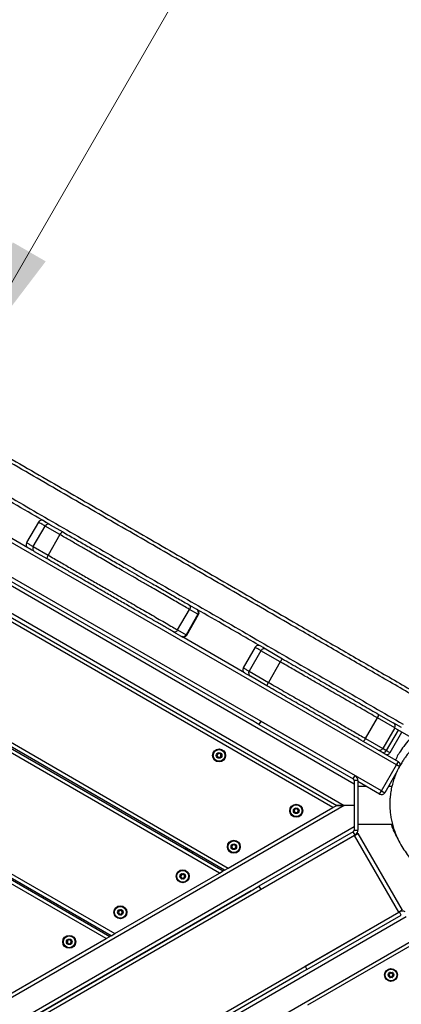
# Model space of a CAD drawing. Units: millimetres. Extents: x 25 to 395, y 21 to 279.
# Drawn here: x 281 to 291, y 170 to 196 of the extents above; entities that cross this region are included whole.
import ezdxf

# ---------------------------------------------------------------- set-up
doc = ezdxf.new("R2010")
doc.units = ezdxf.units.MM
doc.styles.add('SLDTEXTSTYLE0', font='TXT', dxfattribs={"width": 0.75})
doc.dimstyles.new('SLDDIMSTYLE0', dxfattribs={"dimtxt": 3.5, "dimasz": 4, "dimexe": 0, "dimexo": 0.0625, "dimgap": 0.875, "dimtad": 1, "dimlfac": 30, "dimrnd": 1e-09, "dimzin": 12, "dimdsep": 46, "dimtxsty": 'SLDTEXTSTYLE0', "dimsah": 1, "dimcen": 0.09, "dimadec": 0, "dimazin": 3, "dimtfac": 1, "dimtofl": 0, "dimtmove": 0, "dimatfit": 3, "dimfxl": 0, "dimfrac": 2, "dimtolj": 1, "dimtzin": 12, "dimarcsym": 0})

# ---------------------------------------------------------------- blocks, each defined once
blk = doc.blocks.new('_D_7')
at = {"color": 7, "linetype": 'Continuous', "lineweight": 0}
for p, q in [((304.139, 230.012), (279.139, 186.711)), ((303.913, 230.142), (305.005, 229.512)), ((278.913, 186.841), (280.005, 186.211))]:
    blk.add_line(p, q, dxfattribs=at)
at = {"color": 7, "linetype": 'Continuous', "lineweight": 18}
for points in [[(304.139, 230.012), (301.699, 226.802), (302.579, 226.294)], [(279.139, 186.711), (281.579, 189.921), (280.699, 190.429)]]:
    blk.add_solid(points, dxfattribs=at)
at = {"color": 7, "linetype": 'Continuous', "lineweight": 18, "insert": (285.145, 206.138), "char_height": 3.5, "attachment_point": 1, "rotation": 60, "style": 'SLDTEXTSTYLE0'}
blk.add_mtext('1500', dxfattribs=at)
blk = doc.blocks.new('_D_10')
at = {"color": 7, "linetype": 'Continuous', "lineweight": 0}
for p, q in [((261.316, 246.424), (28.411, 246.424)), ((29.411, 20.692), (29.411, 246.424)), ((284.951, 20.692), (28.411, 20.692))]:
    blk.add_line(p, q, dxfattribs=at)
at = {"color": 7, "linetype": 'Continuous', "lineweight": 18}
for points in [[(29.411, 246.424), (28.903, 242.424), (29.919, 242.424)], [(29.411, 20.692), (29.919, 24.692), (28.903, 24.692)]]:
    blk.add_solid(points, dxfattribs=at)
at = {"color": 7, "linetype": 'Continuous', "lineweight": 18, "insert": (24.899, 128.385), "char_height": 3.5, "attachment_point": 1, "rotation": 90, "style": 'SLDTEXTSTYLE0'}
blk.add_mtext('6770', dxfattribs=at)
blk = doc.blocks.new('_D_11')
at = {"color": 7, "linetype": 'Continuous', "lineweight": 0}
for p, q in [((51.411, 166.994), (51.411, 275.424)), ((395.141, 170.327), (395.141, 275.424)), ((51.411, 274.424), (395.141, 274.424))]:
    blk.add_line(p, q, dxfattribs=at)
at = {"color": 7, "linetype": 'Continuous', "lineweight": 18}
for points in [[(51.411, 274.424), (55.411, 273.916), (55.411, 274.932)], [(395.141, 274.424), (391.141, 274.932), (391.141, 273.916)]]:
    blk.add_solid(points, dxfattribs=at)
at = {"color": 7, "linetype": 'Continuous', "lineweight": 18, "insert": (216.81, 278.936), "char_height": 3.5, "attachment_point": 1, "style": 'SLDTEXTSTYLE0'}
blk.add_mtext('10310', dxfattribs=at)
blk = doc.blocks.new('_D_12')
at = {"color": 7, "linetype": 'Continuous', "lineweight": 0}
for p, q in [((113.888, 165.827), (113.888, 267.623)), ((345.141, 169.494), (345.141, 267.623)), ((113.888, 266.623), (345.141, 266.623))]:
    blk.add_line(p, q, dxfattribs=at)
at = {"color": 7, "linetype": 'Continuous', "lineweight": 18}
for points in [[(113.888, 266.623), (117.888, 266.115), (117.888, 267.131)], [(345.141, 266.623), (341.141, 267.131), (341.141, 266.115)]]:
    blk.add_solid(points, dxfattribs=at)
at = {"color": 7, "linetype": 'Continuous', "lineweight": 18, "insert": (224.342, 271.134), "char_height": 3.5, "attachment_point": 1, "style": 'SLDTEXTSTYLE0'}
blk.add_mtext('6940', dxfattribs=at)
blk = doc.blocks.new('_D_13')
at = {"color": 7, "linetype": 'Continuous', "lineweight": 0}
for p, q in [((235.475, 196.335), (36.55, 196.335)), ((37.55, 70.692), (37.55, 196.335)), ((284.951, 70.692), (36.55, 70.692))]:
    blk.add_line(p, q, dxfattribs=at)
at = {"color": 7, "linetype": 'Continuous', "lineweight": 18}
for points in [[(37.55, 196.335), (37.042, 192.335), (38.058, 192.335)], [(37.55, 70.692), (38.058, 74.692), (37.042, 74.692)]]:
    blk.add_solid(points, dxfattribs=at)
at = {"color": 7, "linetype": 'Continuous', "lineweight": 18, "insert": (33.038, 128.385), "char_height": 3.5, "attachment_point": 1, "rotation": 90, "style": 'SLDTEXTSTYLE0'}
blk.add_mtext('3770', dxfattribs=at)

msp = doc.modelspace()

# ---------------------------------------------------------------- linework, layer by layer
at = {"color": 7, "linetype": 'Continuous', "lineweight": 25}
for p, q in [((290.95396, 176.46329), (264.56906, 191.69663)), ((290.55396, 175.77047), (264.16906, 191.00381)), ((264.69744, 190.4678), (289.82558, 175.96007)), ((264.33278, 189.94703), (289.55691, 175.38387)), ((264.43278, 189.77383), (289.35691, 175.38387)), ((289.25691, 175.32614), (264.43278, 189.65836)), ((267.55271, 188.93478), (287.07031, 177.66629)), ((264.43278, 186.4252), (286.45691, 173.70956)), ((286.35691, 173.65182), (264.43278, 186.30973)), ((264.43278, 186.27124), (286.32358, 173.63258)), ((286.22358, 173.57484), (264.43278, 186.15577)), ((281.0975, 182.2694), (279.41836, 183.23885)), ((281.38108, 182.95245), (281.06442, 182.40397)), ((281.69866, 182.88457), (282.03452, 182.69066)), ((283.32358, 171.90052), (264.43278, 182.80714)), ((264.43278, 182.76865), (283.29025, 171.88128)), ((283.19025, 171.82354), (264.43278, 182.65318)), ((281.2458, 182.29925), (281.56246, 182.84773)), ((281.9576, 182.6196), (281.56246, 182.84773)), ((281.9576, 182.6196), (281.64093, 182.07112)), ((281.2458, 182.29925), (281.64093, 182.07112)), ((281.61786, 181.96897), (281.28199, 182.16288)), ((285.10381, 180.07182), (285.42048, 180.62031)), ((285.41792, 180.73725), (285.61076, 180.62591)), ((285.64736, 180.48932), (285.42048, 180.62031)), ((285.64736, 180.48932), (285.33069, 179.94083)), ((285.34714, 179.93133), (285.66381, 180.47982)), ((285.1941, 179.90423), (285.00125, 180.01557)), ((285.10381, 180.07182), (285.33069, 179.94083)), ((286.89063, 178.92473), (285.21462, 179.89238)), ((285.3457, 179.93217), (285.3458, 179.93211)), ((287.17433, 179.60772), (286.85767, 179.05923)), ((287.33055, 179.51752), (287.01388, 178.96904)), ((287.46718, 179.55411), (287.90696, 179.3002)), ((287.84797, 179.21879), (287.5313, 178.67031)), ((287.49029, 178.57852), (287.05052, 178.83242)), ((287.06631, 178.8233), (287.07262, 178.81966)), ((287.27647, 177.54727), (287.07031, 177.66629)), ((287.32647, 177.63387), (287.27647, 177.54727)), ((287.32647, 177.63387), (289.84954, 176.17717)), ((290.12822, 177.17098), (290.44489, 177.71946)), ((290.90639, 177.45301), (290.44489, 177.71946)), ((290.47751, 177.8161), (290.86979, 177.58961)), ((287.27647, 177.54727), (289.79954, 176.09057)), ((290.90639, 177.45301), (290.58972, 176.90453)), ((290.6873, 176.84819), (291.00397, 177.39668)), ((291.08688, 177.46428), (290.87989, 177.58378)), ((290.91916, 177.44564), (291.58677, 177.0602)), ((290.45312, 176.86793), (290.06084, 177.09441)), ((290.12822, 177.17098), (290.58972, 176.90453)), ((290.78178, 176.79365), (291.09844, 177.34213)), ((291.00396, 176.5499), (290.64921, 176.75471)), ((290.77906, 176.79522), (290.77913, 176.79518)), ((290.55396, 175.77047), (290.95396, 176.46329)), ((290.97425, 176.29842), (290.64057, 175.72047)), ((290.95396, 176.46329), (291.00396, 176.5499)), ((291.04057, 176.41329), (290.95396, 176.46329)), ((289.79954, 176.09057), (289.84954, 176.17717)), ((289.92454, 176.04727), (289.82454, 176.04727)), ((289.82454, 176.04727), (289.82454, 174.72047)), ((289.92454, 176.04727), (289.92454, 174.72047)), ((289.82558, 175.96007), (289.82558, 175.38387)), ((290.50396, 175.68387), (289.92454, 176.0184)), ((290.15755, 175.88387), (289.92454, 175.88387)), ((290.50396, 175.68387), (290.55396, 175.77047)), ((290.55396, 175.77047), (290.64057, 175.72047)), ((290.82931, 175.88387), (290.73491, 175.88387)), ((289.55691, 175.38387), (264.33278, 160.82071)), ((286.45691, 173.70956), (289.25691, 175.32614)), ((289.25691, 175.32614), (289.35691, 175.38387)), ((289.55691, 175.38387), (289.35691, 175.38387)), ((289.35691, 175.38387), (289.55691, 175.38387)), ((289.82558, 175.38387), (289.55691, 175.38387)), ((289.82558, 175.38387), (289.82558, 174.80767)), ((289.82558, 174.80767), (264.69744, 160.29994)), ((289.82454, 174.72047), (289.92454, 174.72047)), ((289.92454, 174.88387), (290.84499, 174.88387)), ((289.83276, 174.57977), (264.89123, 160.17977)), ((289.79954, 174.67717), (287.27647, 173.22047)), ((289.84954, 174.59057), (287.32647, 173.13387)), ((289.84954, 174.59057), (289.79954, 174.67717)), ((289.83276, 174.57977), (289.91936, 174.62977)), ((291.01609, 172.53018), (289.83276, 174.57977)), ((289.91936, 174.62977), (291.10269, 172.58018)), ((285.39025, 174.17144), (285.42358, 174.19068)), ((285.52358, 174.13295), (285.49025, 174.1137)), ((286.35691, 173.65182), (286.45691, 173.70956)), ((283.42358, 171.95826), (286.22358, 173.57484)), ((286.22358, 173.57484), (286.32358, 173.63258)), ((286.35691, 173.65182), (286.32358, 173.63258)), ((287.07031, 173.10145), (287.27647, 173.22047)), ((287.27647, 173.22047), (287.32647, 173.13387)), ((287.07031, 173.10145), (267.55271, 161.83296)), ((267.55319, 161.83213), (287.07079, 173.10062)), ((286.98827, 173.05297), (286.98779, 173.05381)), ((266.07456, 158.13018), (291.01609, 172.53018)), ((266.08126, 157.9031), (291.20939, 172.41084)), ((282.49025, 172.38165), (282.45691, 172.36241)), ((288.51028, 171.08345), (291.03336, 172.54014)), ((288.56028, 170.99684), (291.08336, 172.45354)), ((291.08336, 172.45354), (291.03336, 172.54014)), ((266.34992, 157.32691), (291.57406, 171.89007)), ((280.39025, 170.20696), (283.19025, 171.82354)), ((283.19025, 171.82354), (283.29025, 171.88128)), ((283.32358, 171.90052), (283.29025, 171.88128)), ((283.32358, 171.90052), (283.42358, 171.95826)), ((291.37406, 171.65913), (288.57406, 170.04255)), ((288.51028, 171.08345), (288.56028, 170.99684)), ((268.83653, 159.60933), (288.35412, 170.87782)), ((288.56028, 170.99684), (288.35412, 170.87782))]:
    msp.add_line(p, q, dxfattribs=at)
at = {"color": 8, "linetype": 'Continuous', "lineweight": 25}
for p, q in [((264.47125, 182.90039), (283.42358, 171.95826)), ((287.84797, 179.21879), (287.33055, 179.51752)), ((287.01388, 178.96904), (287.5313, 178.67031)), ((290.92043, 177.44491), (290.90639, 177.45301)), ((290.6873, 176.84819), (290.68781, 176.8479)), ((291.10269, 172.58018), (291.03336, 172.54014))]:
    msp.add_line(p, q, dxfattribs=at)
at = {"color": 7, "linetype": 'Continuous', "lineweight": 25, "flags": 128}
for points in [[(282.03452, 182.69066), (282.02831, 182.69203), (282.02041, 182.69001), (282.01114, 182.6847), (282.00084, 182.67628), (281.98991, 182.66509), (281.97878, 182.65156), (281.96787, 182.6362), (281.9576, 182.6196)], [(281.64093, 182.07112), (281.63169, 182.05392), (281.62384, 182.03679), (281.61769, 182.02038), (281.61346, 182.00533), (281.61132, 181.9922), (281.61136, 181.98151), (281.61356, 181.97367), (281.61786, 181.96897)], [(285.41792, 180.73725), (285.42721, 180.72967), (285.43422, 180.71905), (285.43869, 180.7058), (285.44044, 180.69043), (285.4394, 180.67353), (285.43561, 180.65576), (285.42922, 180.63778), (285.42048, 180.62031)], [(285.10381, 180.07182), (285.09305, 180.05551), (285.08068, 180.04099), (285.06717, 180.02882), (285.05306, 180.01947), (285.03888, 180.0133), (285.02517, 180.01055), (285.01246, 180.01131), (285.00125, 180.01557)], [(289.91936, 174.62977), (289.90794, 174.6457), (289.90587, 174.648)]]:
    msp.add_lwpolyline(points, dxfattribs=at)
at = {"color": 7, "linetype": 'Continuous', "lineweight": 25}
for centre, radius in [((286.21279, 176.71801), 0.17333), ((286.21279, 176.71801), 0.16391), ((286.21279, 176.71801), 0.15724), ((286.21279, 176.71801), 0.075), ((288.27358, 175.23953), 0.17333), ((288.27358, 175.23953), 0.16391), ((288.27358, 175.23953), 0.15724), ((288.27358, 175.23953), 0.075), ((286.60691, 174.27728), 0.17333), ((286.60691, 174.27728), 0.16391), ((286.60691, 174.27728), 0.15724), ((286.60691, 174.27728), 0.075), ((285.24025, 173.48824), 0.17333), ((285.24025, 173.48824), 0.16391), ((285.24025, 173.48824), 0.15724), ((285.24025, 173.48824), 0.075), ((283.57358, 172.52599), 0.17333), ((283.57358, 172.52599), 0.16391), ((283.57358, 172.52599), 0.15724), ((283.57358, 172.52599), 0.075), ((282.20691, 171.73694), 0.17333), ((282.20691, 171.73694), 0.16391), ((282.20691, 171.73694), 0.15724), ((282.20691, 171.73694), 0.075), ((290.80739, 170.85084), 0.17333), ((290.80739, 170.85084), 0.16391), ((290.80739, 170.85084), 0.15724), ((290.80739, 170.85084), 0.075)]:
    msp.add_circle(centre, radius, dxfattribs=at)
for centre, radius, start, end in [((281.46768, 182.90245), 0.1, 59.998899, 149.993003), ((281.64898, 182.79805), 0.09977, 60.135087, 150.134453), ((281.15102, 182.35397), 0.1, 150.168053, 239.988402), ((281.33208, 182.24916), 0.09977, 149.865547, 239.864913), ((281.84813, 181.84372), 0.00667, 240, 15), ((285.56076, 180.53932), 0.1, 329.997227, 59.997227), ((285.57716, 180.52984), 0.1, 330.205364, 60.076781), ((284.46254, 180.33429), 0.00667, 105, 240), ((284.73488, 180.17705), 0.00667, 240, 15), ((285.24409, 179.99083), 0.1, 240.002773, 330.002773), ((285.2605, 179.98136), 0.1, 239.923655, 330.127772), ((287.26094, 179.55772), 0.1, 60.000006, 150.149782), ((287.41715, 179.46752), 0.1, 60, 150), ((288.07566, 179.11589), 0.24986, 132.467387, 155.680367), ((286.94427, 179.00923), 0.1, 150.140623, 239.999994), ((287.10049, 178.91904), 0.1, 150, 240), ((287.73426, 178.52458), 0.24986, 144.319633, 167.532613), ((287.62163, 178.51038), 0.00667, 240, 15), ((290.33594, 177.81007), 0.1417, 320.251387, 2.437757), ((290.81979, 177.50301), 0.1, 329.999285, 59.999285), ((289.94737, 177.16762), 0.00667, 105, 240), ((289.99528, 177.22003), 0.1417, 297.562243, 339.748613), ((290.50312, 176.95453), 0.1, 240.000715, 330.000715), ((290.60071, 176.89813), 0.09996, 240.025195, 330.025172), ((286.21279, 176.71801), 0.05, 150, 210), ((286.21279, 176.71801), 0.05, 90, 150), ((286.21279, 176.71801), 0.05, 210, 270), ((286.21279, 176.71801), 0.05, 30, 90), ((286.21279, 176.71801), 0.05, 270, 330), ((286.21279, 176.71801), 0.05, 330, 30), ((290.69517, 176.84365), 0.1, 239.998002, 330.280899), ((290.95396, 176.46329), 0.1, 354.132117, 60), ((289.77454, 176.04727), 0.05, 0, 60), ((289.77454, 176.04727), 0.15, 0, 60), ((290.55396, 175.77047), 0.1, 240, 330), ((288.27358, 175.23953), 0.05, 150, 210), ((288.27358, 175.23953), 0.05, 90, 150), ((288.27358, 175.23953), 0.05, 30, 90), ((288.27358, 175.23953), 0.05, 330, 30), ((288.27358, 175.23953), 0.05, 210, 270), ((288.27358, 175.23953), 0.05, 270, 330), ((289.77454, 174.72047), 0.05, 300, 0), ((289.77454, 174.72047), 0.15, 300, 0), ((286.60691, 174.27728), 0.05, 150, 210), ((286.60691, 174.27728), 0.05, 90, 150), ((286.60691, 174.27728), 0.05, 210, 270), ((286.60691, 174.27728), 0.05, 30, 90), ((286.60691, 174.27728), 0.05, 270, 330), ((286.60691, 174.27728), 0.05, 330, 30), ((285.24025, 173.48824), 0.05, 150, 210), ((285.24025, 173.48824), 0.05, 90, 150), ((285.24025, 173.48824), 0.05, 210, 270), ((285.24025, 173.48824), 0.05, 30, 90), ((285.24025, 173.48824), 0.05, 270, 330), ((285.24025, 173.48824), 0.05, 330, 30), ((283.57358, 172.52599), 0.05, 150, 210), ((283.57358, 172.52599), 0.05, 90, 150), ((283.57358, 172.52599), 0.05, 210, 270), ((283.57358, 172.52599), 0.05, 30, 90), ((283.57358, 172.52599), 0.05, 270, 330), ((283.57358, 172.52599), 0.05, 330, 30), ((291.10836, 172.41024), 0.15, 60, 120), ((282.20691, 171.73694), 0.05, 150, 210), ((282.20691, 171.73694), 0.05, 90, 150), ((282.20691, 171.73694), 0.05, 210, 270), ((282.20691, 171.73694), 0.05, 30, 90), ((282.20691, 171.73694), 0.05, 270, 330), ((282.20691, 171.73694), 0.05, 330, 30), ((290.80739, 170.85084), 0.05, 150, 210), ((290.80739, 170.85084), 0.05, 90, 150), ((290.80739, 170.85084), 0.05, 210, 270), ((290.80739, 170.85084), 0.05, 30, 90), ((290.80739, 170.85084), 0.05, 270, 330), ((290.80739, 170.85084), 0.05, 330, 30)]:
    msp.add_arc(centre, radius, start, end, dxfattribs=at)
for points, knots in [([(265.90816, 193.15592), (266.32389, 192.91589), (267.15544, 192.4358), (268.40482, 191.71447), (269.65483, 190.99278), (270.90502, 190.27098), (272.43472, 189.38781), (274.24364, 188.34343), (276.33193, 187.13775), (278.27259, 186.01731), (280.06569, 184.98206), (281.71099, 184.03215), (283.35625, 183.08226), (285.00168, 182.13227), (286.64722, 181.18221), (288.11047, 180.33741), (289.3912, 179.59798), (290.48926, 178.96401), (291.22102, 178.54153), (291.58688, 178.3303)], [0, 0, 0, 0, 0.048650376, 0.097311524, 0.14598498, 0.194662064, 0.243325808, 0.324662118, 0.405999914, 0.487335314, 0.551380618, 0.615426429, 0.679503946, 0.743582046, 0.807666771, 0.871750426, 0.914500532, 0.957251769, 1, 1, 1, 1]), ([(291.53399, 178.24537), (291.1687, 178.45627), (290.43809, 178.87809), (289.34174, 179.51106), (288.06213, 180.24985), (286.59938, 181.09436), (284.95371, 182.0445), (283.30813, 182.99457), (281.66226, 183.94481), (280.01592, 184.89533), (278.19275, 185.94794), (276.19347, 187.10222), (274.2597, 188.21868), (272.56743, 189.19572), (271.11668, 190.03331), (269.83247, 190.77475), (268.71512, 191.41985), (267.76445, 191.96872), (266.8139, 192.51752), (266.18082, 192.88303), (265.86428, 193.06578)], [0, 0, 0, 0, 0.04269622, 0.08539545, 0.12809355, 0.19220375, 0.25631504, 0.32042248, 0.38452935, 0.44865505, 0.51278025, 0.59754165, 0.68230485, 0.73881362, 0.7953226, 0.85182786, 0.88885321, 0.92587819, 0.96293933, 1, 1, 1, 1]), ([(265.46428, 192.37296), (265.82891, 192.16244), (266.55822, 191.74137), (267.65374, 191.10888), (268.93364, 190.36993), (270.39785, 189.52456), (272.04491, 188.57363), (273.69078, 187.62339), (275.33559, 186.67376), (276.98052, 185.72406), (278.59854, 184.78989), (280.1896, 183.8713), (281.75329, 182.9685), (283.3168, 182.0658), (284.88016, 181.1632), (286.44361, 180.26054), (288.00722, 179.35779), (289.57098, 178.45495), (290.61301, 177.85333), (291.13399, 177.55255)], [0, 0, 0, 0, 0.0426888, 0.08538293, 0.12807437, 0.19225959, 0.25644703, 0.32053166, 0.38461678, 0.44870175, 0.5127855, 0.57368612, 0.63459066, 0.69549989, 0.7564069, 0.81730753, 0.87821393, 0.93911146, 1, 1, 1, 1]), ([(281.68856, 182.8904), (281.17265, 183.18826), (280.49175, 183.58138), (279.81077, 183.97454), (279.64576, 184.06981)], [0, 0, 0, 0, 0.75768278, 1, 1, 1, 1]), ([(281.54258, 182.97468), (281.54714, 182.97205), (281.56087, 182.96412), (281.60822, 182.93678), (281.66851, 182.90197), (281.69866, 182.88457)], [0, 0, 0, 0, 0.19883019, 0.59946083, 1, 1, 1, 1]), ([(285.42048, 180.62031), (285.37023, 180.64931), (285.26962, 180.7074), (285.10581, 180.80198), (284.93326, 180.9016), (284.75235, 181.00605), (284.56661, 181.11328), (284.35598, 181.23489), (284.12289, 181.36947), (283.87126, 181.51475), (283.64509, 181.64533), (283.38208, 181.79718), (283.08379, 181.96939), (282.76382, 182.15413), (282.47631, 182.32012), (282.22009, 182.46805), (282.04507, 182.5691), (281.9576, 182.6196)], [0, 0, 0, 0, 0.0502616, 0.10064365, 0.15084106, 0.20144369, 0.25224525, 0.30289563, 0.37227411, 0.44194325, 0.51153676, 0.56402866, 0.6690723, 0.77415398, 0.84945871, 0.92476158, 1, 1, 1, 1]), ([(282.03452, 182.69066), (282.14782, 182.62524), (282.37457, 182.49433), (282.7051, 182.3035), (283.03378, 182.11373), (283.36444, 181.92283), (283.66674, 181.74829), (283.94057, 181.5902), (284.18376, 181.4498), (284.40776, 181.32047), (284.60878, 181.20441), (284.78449, 181.10296), (284.95582, 181.00405), (285.11937, 180.90962), (285.27477, 180.8199), (285.37024, 180.76478), (285.41792, 180.73725)], [0, 0, 0, 0, 0.09988656, 0.19990294, 0.30003158, 0.40007385, 0.49998216, 0.56881851, 0.63772679, 0.70634311, 0.75537071, 0.80454339, 0.85352213, 0.90226583, 0.95119062, 1, 1, 1, 1]), ([(281.28199, 182.16288), (281.2488, 182.18205), (281.18239, 182.22038), (281.12913, 182.25114), (281.10296, 182.26624), (281.10348, 182.26594), (281.10368, 182.26583)], [0, 0, 0, 0, 0.27573616, 0.55158218, 0.82754776, 1, 1, 1, 1]), ([(285.00125, 180.01557), (284.9575, 180.04083), (284.87718, 180.0872), (284.75153, 180.15974), (284.62728, 180.23148), (284.49649, 180.30699), (284.36207, 180.3846), (284.22678, 180.46271), (284.0907, 180.54127), (283.95312, 180.62071), (283.80676, 180.7052), (283.65375, 180.79355), (283.44054, 180.91664), (283.14956, 181.08464), (282.78662, 181.29418), (282.44432, 181.49181), (282.14378, 181.66533), (281.88399, 181.81532), (281.70654, 181.91777), (281.61786, 181.96897)], [0, 0, 0, 0, 0.04491248, 0.08245189, 0.11998464, 0.15879628, 0.19760685, 0.23496669, 0.27233264, 0.31077471, 0.34922564, 0.39446179, 0.43971004, 0.53136228, 0.64851415, 0.7657318, 0.84384461, 0.92195561, 1, 1, 1, 1]), ([(281.64093, 182.07112), (281.74701, 182.00987), (281.95929, 181.88731), (282.26914, 181.70842), (282.57689, 181.53074), (282.88558, 181.35252), (283.16447, 181.1915), (283.41359, 181.04767), (283.63135, 180.92195), (283.84224, 180.80019), (284.04484, 180.68322), (284.23701, 180.57227), (284.42839, 180.46178), (284.61567, 180.35365), (284.7958, 180.24965), (284.95973, 180.15501), (285.05796, 180.0983), (285.10381, 180.07182)], [0, 0, 0, 0, 0.09134955, 0.18278633, 0.27433775, 0.36586393, 0.45728854, 0.51834788, 0.57944271, 0.6404023, 0.69233306, 0.7443798, 0.79622679, 0.84872775, 0.90145055, 0.95399806, 1, 1, 1, 1]), ([(287.45708, 179.55994), (287.10349, 179.76408), (286.49136, 180.1175), (285.87936, 180.47084), (285.62087, 180.62008)], [0, 0, 0, 0, 0.577625, 1, 1, 1, 1]), ([(285.2092, 179.89551), (285.20954, 179.89531), (285.21038, 179.89483), (285.20018, 179.90072), (285.1941, 179.90423)], [0, 0, 0, 0, 0.40371087, 1, 1, 1, 1]), ([(290.44489, 177.71946), (290.30857, 177.79817), (290.03593, 177.95557), (289.62148, 178.19486), (289.2038, 178.436), (288.82568, 178.65431), (288.4805, 178.8536), (288.16834, 179.03383), (287.95481, 179.15711), (287.84797, 179.21879)], [0, 0, 0, 0, 0.159469008, 0.318936015, 0.479949123, 0.640961997, 0.753529957, 0.8766782, 1, 1, 1, 1]), ([(287.90696, 179.3002), (288.06076, 179.21141), (288.36881, 179.03355), (288.81559, 178.7756), (289.24503, 178.52767), (289.65715, 178.28973), (290.06876, 178.05209), (290.34126, 177.89476), (290.47751, 177.8161)], [0, 0, 0, 0, 0.17924757, 0.35903178, 0.51849354, 0.67795552, 0.83897671, 1, 1, 1, 1]), ([(287.04041, 178.83826), (287.03231, 178.84293), (287.0156, 178.85258), (286.97982, 178.87324), (286.9437, 178.89409), (286.91319, 178.91171), (286.89622, 178.9215), (286.89585, 178.92172), (286.8957, 178.9218)], [0, 0, 0, 0, 0.16627845, 0.34324319, 0.52012614, 0.69700825, 0.87391454, 1, 1, 1, 1]), ([(287.5313, 178.67031), (287.66951, 178.59052), (287.94592, 178.43093), (288.36358, 178.18979), (288.78258, 177.94789), (289.15984, 177.73007), (289.50285, 177.53204), (289.81208, 177.3535), (290.02279, 177.23185), (290.12822, 177.17098)], [0, 0, 0, 0, 0.15946961, 0.31893741, 0.47995834, 0.64097925, 0.75334129, 0.8765843, 1, 1, 1, 1]), ([(290.06084, 177.09441), (289.90912, 177.18201), (289.60523, 177.35746), (289.16145, 177.61367), (288.73286, 177.86112), (288.31946, 178.09979), (287.90471, 178.33925), (287.62843, 178.49876), (287.49029, 178.57852)], [0, 0, 0, 0, 0.17924697, 0.35902668, 0.5184876, 0.67794852, 0.83897331, 1, 1, 1, 1]), ([(291.354, 177.19459), (291.33495, 177.17627), (291.25981, 177.10404), (291.15048, 176.97037), (291.04005, 176.81046), (290.96898, 176.6866), (290.9371, 176.6185), (290.92604, 176.59488)], [0, 0, 0, 0, 0.10696656, 0.42184858, 0.69566155, 0.89446231, 1, 1, 1, 1]), ([(290.64252, 176.75858), (290.642, 176.75888), (290.64077, 176.75959), (290.6095, 176.77764), (290.56566, 176.80295), (290.51772, 176.83063), (290.47423, 176.85574), (290.46016, 176.86386), (290.45312, 176.86793)], [0, 0, 0, 0, 0.13109465, 0.30486766, 0.47864061, 0.65242908, 0.82621709, 1, 1, 1, 1]), ([(291.55224, 177.08013), (291.54721, 177.07554), (291.51531, 177.04639), (291.46162, 176.99216), (291.39366, 176.92042), (291.33568, 176.85469), (291.28675, 176.79592), (291.24632, 176.74468), (291.21178, 176.69888), (291.1705, 176.64169), (291.12035, 176.56742), (291.05686, 176.46346), (290.98836, 176.33517), (290.92638, 176.19667), (290.87365, 176.05201), (290.83139, 175.90524), (290.80467, 175.77493), (290.78939, 175.66604), (290.7807, 175.57753), (290.77526, 175.47466), (290.77518, 175.35146), (290.78323, 175.21974), (290.80032, 175.08413), (290.82604, 174.94861), (290.86506, 174.80024), (290.92082, 174.63912), (290.99705, 174.46581), (291.09484, 174.28662), (291.20756, 174.11508), (291.32312, 173.96232), (291.43398, 173.83146), (291.53566, 173.72228), (291.625, 173.63382), (291.70006, 173.56448), (291.76033, 173.51191), (291.80747, 173.47256), (291.85203, 173.43673), (291.90975, 173.39208), (291.977, 173.34298), (292.04854, 173.29412), (292.11028, 173.25439), (292.16386, 173.22157), (292.21669, 173.1907), (292.26453, 173.16399), (292.30787, 173.14076), (292.34681, 173.12067), (292.38143, 173.10339), (292.41186, 173.08867), (292.43911, 173.07582), (292.46626, 173.06333), (292.49548, 173.05024), (292.52718, 173.03646), (292.56138, 173.02205), (292.59992, 173.00639), (292.64317, 172.98951), (292.69186, 172.97141), (292.74436, 172.95293), (292.80128, 172.93408), (292.86219, 172.91525), (292.92855, 172.89634), (292.98791, 172.88086), (293.05983, 172.86362), (293.14453, 172.84625), (293.21324, 172.83308), (293.25747, 172.82744), (293.2628, 172.82676)], [0, 0, 0, 0, 0.00215416, 0.0136693, 0.02382536, 0.0325884, 0.03993706, 0.04586449, 0.05038552, 0.05423694, 0.0614858, 0.07056407, 0.08144963, 0.09411831, 0.10472781, 0.11631263, 0.12886989, 0.13512871, 0.14160582, 0.14924719, 0.15941377, 0.17214589, 0.18277984, 0.19477483, 0.20818324, 0.22307855, 0.2395621, 0.25768834, 0.27563913, 0.29244882, 0.30796431, 0.32210775, 0.33486008, 0.3462547, 0.35635947, 0.36569562, 0.3753564, 0.38540154, 0.40676128, 0.42976942, 0.45444871, 0.47962087, 0.50314859, 0.52459921, 0.54440575, 0.56257594, 0.57912524, 0.59436352, 0.60815923, 0.62287428, 0.63914166, 0.65689293, 0.67606246, 0.69658112, 0.72144329, 0.74803602, 0.7768027, 0.80760988, 0.8402793, 0.8746323, 0.91052808, 0.93729085, 0.96577151, 0.9958742, 1, 1, 1, 1]), ([(286.17529, 176.78296), (286.17505, 176.78277), (286.17453, 176.78235), (286.17375, 176.78051), (286.17322, 176.77336), (286.17441, 176.76062), (286.17158, 176.7418), (286.1567, 176.72994), (286.14506, 176.7246), (286.13914, 176.72057), (286.13794, 176.71897), (286.13784, 176.71831), (286.13779, 176.71801)], [0, 0, 0, 0, 0.01112197, 0.02421615, 0.07127455, 0.27178855, 0.5, 0.72821145, 0.92872545, 0.97578385, 0.98887803, 1, 1, 1, 1]), ([(286.13779, 176.71801), (286.13781, 176.71784), (286.13785, 176.71735), (286.13827, 176.71657), (286.13903, 176.7157), (286.14073, 176.7143), (286.14593, 176.7112), (286.15505, 176.70655), (286.16653, 176.69887), (286.17442, 176.68386), (286.17379, 176.66935), (286.17337, 176.65887), (286.17392, 176.65493), (286.17465, 176.65354), (286.17509, 176.65321), (286.17529, 176.65305)], [0, 0, 0, 0, 0.006232295, 0.017772147, 0.031677709, 0.048364479, 0.098405399, 0.252506538, 0.42558, 0.593984322, 0.846925304, 0.943859678, 0.980024215, 0.990644786, 1, 1, 1, 1]), ([(286.25029, 176.78296), (286.24998, 176.78307), (286.24929, 176.78333), (286.24773, 176.78309), (286.24416, 176.78165), (286.23541, 176.77607), (286.22318, 176.76833), (286.20623, 176.76763), (286.19384, 176.77375), (286.18501, 176.77943), (286.17943, 176.7826), (286.177, 176.78325), (286.17594, 176.78326), (286.17545, 176.78303), (286.17529, 176.78296)], [0, 0, 0, 0, 0.0120474, 0.02650918, 0.05616488, 0.1531057, 0.4060635, 0.57447903, 0.747564, 0.90167539, 0.96271719, 0.97995945, 0.99376729, 1, 1, 1, 1]), ([(286.17529, 176.65305), (286.1756, 176.65294), (286.17629, 176.65268), (286.17785, 176.65293), (286.18142, 176.65436), (286.19017, 176.65994), (286.2024, 176.66769), (286.21935, 176.66838), (286.23174, 176.66226), (286.24057, 176.65658), (286.24615, 176.65341), (286.24858, 176.65276), (286.24964, 176.65275), (286.25014, 176.65298), (286.25029, 176.65305)], [0, 0, 0, 0, 0.0120474, 0.02650918, 0.05616488, 0.1531057, 0.4060635, 0.57447903, 0.747564, 0.90167539, 0.96271719, 0.97995945, 0.99376729, 1, 1, 1, 1]), ([(286.28779, 176.71801), (286.28778, 176.71818), (286.28773, 176.71866), (286.28731, 176.71945), (286.28655, 176.72031), (286.28485, 176.72172), (286.27965, 176.72481), (286.27053, 176.72946), (286.25905, 176.73714), (286.25117, 176.75216), (286.25179, 176.76666), (286.25221, 176.77714), (286.25166, 176.78108), (286.25093, 176.78247), (286.2505, 176.7828), (286.25029, 176.78296)], [0, 0, 0, 0, 0.006232295, 0.017772147, 0.031677709, 0.048364479, 0.098405399, 0.252506538, 0.42558, 0.593984322, 0.846925304, 0.943859678, 0.980024215, 0.990644786, 1, 1, 1, 1]), ([(286.25029, 176.65305), (286.25053, 176.65325), (286.25105, 176.65367), (286.25184, 176.6555), (286.25237, 176.66265), (286.25117, 176.6754), (286.254, 176.69422), (286.26888, 176.70607), (286.28052, 176.71141), (286.28644, 176.71545), (286.28764, 176.71704), (286.28774, 176.7177), (286.28779, 176.71801)], [0, 0, 0, 0, 0.01112197, 0.02421615, 0.07127455, 0.27178855, 0.5, 0.72821145, 0.92872545, 0.97578385, 0.98887803, 1, 1, 1, 1]), ([(288.23608, 175.30449), (288.23584, 175.30429), (288.23532, 175.30387), (288.23454, 175.30204), (288.23401, 175.29489), (288.2352, 175.28214), (288.23237, 175.26332), (288.21749, 175.25147), (288.20585, 175.24613), (288.19993, 175.2421), (288.19873, 175.2405), (288.19863, 175.23984), (288.19858, 175.23953)], [0, 0, 0, 0, 0.01112197, 0.02421615, 0.07127455, 0.27178855, 0.5, 0.72821145, 0.92872545, 0.97578385, 0.98887803, 1, 1, 1, 1]), ([(288.31108, 175.30449), (288.31077, 175.3046), (288.31008, 175.30486), (288.30852, 175.30461), (288.30495, 175.30318), (288.2962, 175.2976), (288.28397, 175.28985), (288.26702, 175.28916), (288.25463, 175.29528), (288.2458, 175.30096), (288.24022, 175.30413), (288.23779, 175.30478), (288.23673, 175.30479), (288.23624, 175.30456), (288.23608, 175.30449)], [0, 0, 0, 0, 0.0120474, 0.02650918, 0.05616488, 0.1531057, 0.4060635, 0.57447903, 0.747564, 0.90167539, 0.96271719, 0.97995945, 0.99376729, 1, 1, 1, 1]), ([(288.34858, 175.23953), (288.34857, 175.2397), (288.34852, 175.24019), (288.3481, 175.24098), (288.34734, 175.24184), (288.34564, 175.24324), (288.34044, 175.24634), (288.33132, 175.25099), (288.31984, 175.25867), (288.31195, 175.27368), (288.31258, 175.28819), (288.313, 175.29867), (288.31245, 175.30261), (288.31172, 175.304), (288.31129, 175.30433), (288.31108, 175.30449)], [0, 0, 0, 0, 0.006232295, 0.017772147, 0.031677709, 0.048364479, 0.098405399, 0.252506538, 0.42558, 0.593984322, 0.846925304, 0.943859678, 0.980024215, 0.990644786, 1, 1, 1, 1]), ([(288.19858, 175.23953), (288.19859, 175.23936), (288.19864, 175.23888), (288.19906, 175.23809), (288.19982, 175.23723), (288.20152, 175.23583), (288.20672, 175.23273), (288.21584, 175.22808), (288.22732, 175.2204), (288.23521, 175.20538), (288.23458, 175.19088), (288.23416, 175.1804), (288.23471, 175.17646), (288.23544, 175.17507), (288.23587, 175.17474), (288.23608, 175.17458)], [0, 0, 0, 0, 0.006232295, 0.017772147, 0.031677709, 0.048364479, 0.098405399, 0.252506538, 0.42558, 0.593984322, 0.846925304, 0.943859678, 0.980024215, 0.990644786, 1, 1, 1, 1]), ([(288.23608, 175.17458), (288.23639, 175.17447), (288.23708, 175.17421), (288.23864, 175.17445), (288.24221, 175.17589), (288.25096, 175.18147), (288.26319, 175.18922), (288.28014, 175.18991), (288.29253, 175.18379), (288.30136, 175.17811), (288.30694, 175.17494), (288.30937, 175.17429), (288.31043, 175.17428), (288.31093, 175.17451), (288.31108, 175.17458)], [0, 0, 0, 0, 0.0120474, 0.02650918, 0.05616488, 0.1531057, 0.4060635, 0.57447903, 0.747564, 0.90167539, 0.96271719, 0.97995945, 0.99376729, 1, 1, 1, 1]), ([(288.31108, 175.17458), (288.31132, 175.17477), (288.31184, 175.17519), (288.31262, 175.17703), (288.31316, 175.18418), (288.31196, 175.19693), (288.31479, 175.21574), (288.32967, 175.2276), (288.34131, 175.23294), (288.34723, 175.23697), (288.34843, 175.23857), (288.34853, 175.23923), (288.34858, 175.23953)], [0, 0, 0, 0, 0.01112197, 0.02421615, 0.07127455, 0.27178855, 0.5, 0.72821145, 0.92872545, 0.97578385, 0.98887803, 1, 1, 1, 1]), ([(290.80804, 174.88387), (290.81525, 174.86233), (290.83655, 174.79865), (290.87775, 174.70512), (290.9289, 174.5999), (290.96317, 174.54006), (290.98074, 174.50938)], [0, 0, 0, 0, 0.14298628, 0.42275575, 0.70404436, 1, 1, 1, 1]), ([(285.32697, 174.24646), (285.32675, 174.24628), (285.3199, 174.24095), (285.31376, 174.23063), (285.31074, 174.22017), (285.31004, 174.21774)], [0, 0, 0, 0, 0.02529883, 0.7743497, 1, 1, 1, 1]), ([(286.56941, 174.34224), (286.56917, 174.34204), (286.56865, 174.34162), (286.56787, 174.33979), (286.56734, 174.33264), (286.56853, 174.31989), (286.56571, 174.30107), (286.55082, 174.28922), (286.53918, 174.28388), (286.53326, 174.27984), (286.53206, 174.27825), (286.53196, 174.27759), (286.53191, 174.27728)], [0, 0, 0, 0, 0.01112197, 0.02421615, 0.07127455, 0.27178855, 0.5, 0.72821145, 0.92872545, 0.97578385, 0.98887803, 1, 1, 1, 1]), ([(286.53191, 174.27728), (286.53193, 174.27711), (286.53197, 174.27663), (286.53239, 174.27584), (286.53316, 174.27498), (286.53486, 174.27357), (286.54005, 174.27048), (286.54917, 174.26583), (286.56065, 174.25815), (286.56854, 174.24313), (286.56791, 174.22863), (286.56749, 174.21815), (286.56804, 174.21421), (286.56877, 174.21282), (286.56921, 174.21249), (286.56941, 174.21233)], [0, 0, 0, 0, 0.006232295, 0.017772147, 0.031677709, 0.048364479, 0.098405399, 0.252506538, 0.42558, 0.593984322, 0.846925304, 0.943859678, 0.980024215, 0.990644786, 1, 1, 1, 1]), ([(286.64441, 174.34224), (286.6441, 174.34235), (286.64341, 174.34261), (286.64185, 174.34236), (286.63828, 174.34093), (286.62953, 174.33535), (286.61731, 174.3276), (286.60036, 174.32691), (286.58796, 174.33303), (286.57913, 174.33871), (286.57355, 174.34188), (286.57112, 174.34253), (286.57007, 174.34254), (286.56957, 174.34231), (286.56941, 174.34224)], [0, 0, 0, 0, 0.0120474, 0.02650918, 0.05616488, 0.1531057, 0.4060635, 0.57447903, 0.747564, 0.90167539, 0.96271719, 0.97995945, 0.99376729, 1, 1, 1, 1]), ([(286.56941, 174.21233), (286.56973, 174.21222), (286.57041, 174.21196), (286.57197, 174.2122), (286.57554, 174.21364), (286.5843, 174.21922), (286.59652, 174.22696), (286.61347, 174.22766), (286.62586, 174.22154), (286.6347, 174.21586), (286.64028, 174.21269), (286.6427, 174.21204), (286.64376, 174.21203), (286.64426, 174.21226), (286.64441, 174.21233)], [0, 0, 0, 0, 0.0120474, 0.02650918, 0.05616488, 0.1531057, 0.4060635, 0.57447903, 0.747564, 0.90167539, 0.96271719, 0.97995945, 0.99376729, 1, 1, 1, 1]), ([(286.68191, 174.27728), (286.6819, 174.27745), (286.68186, 174.27794), (286.68144, 174.27872), (286.68067, 174.27959), (286.67897, 174.28099), (286.67378, 174.28409), (286.66465, 174.28874), (286.65317, 174.29642), (286.64529, 174.31143), (286.64591, 174.32594), (286.64634, 174.33642), (286.64578, 174.34036), (286.64506, 174.34175), (286.64462, 174.34208), (286.64441, 174.34224)], [0, 0, 0, 0, 0.006232295, 0.017772147, 0.031677709, 0.048364479, 0.098405399, 0.252506538, 0.42558, 0.593984322, 0.846925304, 0.943859678, 0.980024215, 0.990644786, 1, 1, 1, 1]), ([(286.64441, 174.21233), (286.64465, 174.21252), (286.64518, 174.21294), (286.64596, 174.21478), (286.64649, 174.22193), (286.6453, 174.23467), (286.64812, 174.25349), (286.663, 174.26535), (286.67464, 174.27069), (286.68057, 174.27472), (286.68177, 174.27632), (286.68187, 174.27698), (286.68191, 174.27728)], [0, 0, 0, 0, 0.01112197, 0.02421615, 0.07127455, 0.27178855, 0.5, 0.72821145, 0.92872545, 0.97578385, 0.98887803, 1, 1, 1, 1]), ([(285.20275, 173.55319), (285.20251, 173.553), (285.20199, 173.55258), (285.2012, 173.55074), (285.20067, 173.5436), (285.20186, 173.53085), (285.19904, 173.51203), (285.18416, 173.50017), (285.17252, 173.49483), (285.16659, 173.4908), (285.1654, 173.4892), (285.16529, 173.48854), (285.16525, 173.48824)], [0, 0, 0, 0, 0.01112197, 0.02421615, 0.07127455, 0.27178855, 0.5, 0.72821145, 0.92872545, 0.97578385, 0.98887803, 1, 1, 1, 1]), ([(285.16525, 173.48824), (285.16526, 173.48807), (285.1653, 173.48758), (285.16572, 173.4868), (285.16649, 173.48594), (285.16819, 173.48453), (285.17339, 173.48144), (285.18251, 173.47678), (285.19399, 173.4691), (285.20187, 173.45409), (285.20125, 173.43959), (285.20082, 173.4291), (285.20138, 173.42516), (285.2021, 173.42378), (285.20254, 173.42344), (285.20275, 173.42329)], [0, 0, 0, 0, 0.0062323, 0.01777215, 0.03167771, 0.04836448, 0.0984054, 0.25250654, 0.42558, 0.59398432, 0.8469253, 0.94385968, 0.98002422, 0.99064479, 1, 1, 1, 1]), ([(285.27775, 173.55319), (285.27743, 173.55331), (285.27675, 173.55356), (285.27519, 173.55332), (285.27162, 173.55189), (285.26286, 173.5463), (285.25064, 173.53856), (285.23369, 173.53786), (285.2213, 173.54399), (285.21246, 173.54966), (285.20688, 173.55283), (285.20446, 173.55349), (285.2034, 173.5535), (285.2029, 173.55326), (285.20275, 173.55319)], [0, 0, 0, 0, 0.0120474, 0.02650918, 0.05616488, 0.1531057, 0.4060635, 0.57447903, 0.747564, 0.90167539, 0.96271719, 0.97995945, 0.99376729, 1, 1, 1, 1]), ([(285.20275, 173.42329), (285.20306, 173.42317), (285.20375, 173.42291), (285.20531, 173.42316), (285.20888, 173.42459), (285.21763, 173.43017), (285.22986, 173.43792), (285.2468, 173.43861), (285.2592, 173.43249), (285.26803, 173.42681), (285.27361, 173.42364), (285.27604, 173.42299), (285.27709, 173.42298), (285.27759, 173.42321), (285.27775, 173.42329)], [0, 0, 0, 0, 0.0120474, 0.02650918, 0.05616488, 0.1531057, 0.4060635, 0.57447903, 0.747564, 0.90167539, 0.96271719, 0.97995945, 0.99376729, 1, 1, 1, 1]), ([(285.31525, 173.48824), (285.31523, 173.48841), (285.31519, 173.48889), (285.31477, 173.48968), (285.31401, 173.49054), (285.3123, 173.49195), (285.30711, 173.49504), (285.29799, 173.49969), (285.28651, 173.50738), (285.27862, 173.52239), (285.27925, 173.53689), (285.27967, 173.54738), (285.27912, 173.55131), (285.27839, 173.5527), (285.27795, 173.55303), (285.27775, 173.55319)], [0, 0, 0, 0, 0.0062323, 0.01777215, 0.03167771, 0.04836448, 0.0984054, 0.25250654, 0.42558, 0.59398432, 0.8469253, 0.94385968, 0.98002422, 0.99064479, 1, 1, 1, 1]), ([(285.27775, 173.42329), (285.27799, 173.42348), (285.27851, 173.4239), (285.27929, 173.42573), (285.27982, 173.43288), (285.27863, 173.44563), (285.28145, 173.46445), (285.29634, 173.4763), (285.30798, 173.48164), (285.3139, 173.48568), (285.3151, 173.48727), (285.3152, 173.48793), (285.31525, 173.48824)], [0, 0, 0, 0, 0.01112197, 0.02421615, 0.07127455, 0.27178855, 0.5, 0.72821145, 0.92872545, 0.97578385, 0.98887803, 1, 1, 1, 1]), ([(283.53608, 172.59094), (283.53584, 172.59075), (283.53532, 172.59033), (283.53454, 172.58849), (283.53401, 172.58135), (283.5352, 172.5686), (283.53237, 172.54978), (283.51749, 172.53792), (283.50585, 172.53258), (283.49993, 172.52855), (283.49873, 172.52695), (283.49863, 172.52629), (283.49858, 172.52599)], [0, 0, 0, 0, 0.01112197, 0.02421615, 0.07127455, 0.27178855, 0.5, 0.72821145, 0.92872545, 0.97578385, 0.98887803, 1, 1, 1, 1]), ([(283.49858, 172.52599), (283.49859, 172.52582), (283.49864, 172.52533), (283.49906, 172.52455), (283.49982, 172.52369), (283.50152, 172.52228), (283.50672, 172.51919), (283.51584, 172.51453), (283.52732, 172.50685), (283.53521, 172.49184), (283.53458, 172.47734), (283.53416, 172.46685), (283.53471, 172.46291), (283.53544, 172.46153), (283.53587, 172.46119), (283.53608, 172.46104)], [0, 0, 0, 0, 0.0062323, 0.01777215, 0.03167771, 0.04836448, 0.0984054, 0.25250654, 0.42558, 0.59398432, 0.8469253, 0.94385968, 0.98002422, 0.99064479, 1, 1, 1, 1]), ([(283.61108, 172.59094), (283.61077, 172.59106), (283.61008, 172.59131), (283.60852, 172.59107), (283.60495, 172.58964), (283.5962, 172.58405), (283.58397, 172.57631), (283.56702, 172.57561), (283.55463, 172.58174), (283.5458, 172.58741), (283.54022, 172.59058), (283.53779, 172.59124), (283.53673, 172.59125), (283.53624, 172.59101), (283.53608, 172.59094)], [0, 0, 0, 0, 0.0120474, 0.02650918, 0.05616488, 0.1531057, 0.4060635, 0.57447903, 0.747564, 0.90167539, 0.96271719, 0.97995945, 0.99376729, 1, 1, 1, 1]), ([(283.53608, 172.46104), (283.53639, 172.46092), (283.53708, 172.46066), (283.53864, 172.46091), (283.54221, 172.46234), (283.55096, 172.46792), (283.56319, 172.47567), (283.58014, 172.47636), (283.59253, 172.47024), (283.60136, 172.46456), (283.60694, 172.46139), (283.60937, 172.46074), (283.61043, 172.46073), (283.61093, 172.46096), (283.61108, 172.46104)], [0, 0, 0, 0, 0.0120474, 0.02650918, 0.05616488, 0.1531057, 0.4060635, 0.57447903, 0.747564, 0.90167539, 0.96271719, 0.97995945, 0.99376729, 1, 1, 1, 1]), ([(283.64858, 172.52599), (283.64857, 172.52616), (283.64852, 172.52664), (283.6481, 172.52743), (283.64734, 172.52829), (283.64564, 172.5297), (283.64044, 172.53279), (283.63132, 172.53744), (283.61984, 172.54512), (283.61195, 172.56014), (283.61258, 172.57464), (283.613, 172.58513), (283.61245, 172.58906), (283.61172, 172.59045), (283.61129, 172.59078), (283.61108, 172.59094)], [0, 0, 0, 0, 0.0062323, 0.01777215, 0.03167771, 0.04836448, 0.0984054, 0.25250654, 0.42558, 0.59398432, 0.8469253, 0.94385968, 0.98002422, 0.99064479, 1, 1, 1, 1]), ([(283.61108, 172.46104), (283.61132, 172.46123), (283.61184, 172.46165), (283.61262, 172.46348), (283.61316, 172.47063), (283.61196, 172.48338), (283.61479, 172.5022), (283.62967, 172.51405), (283.64131, 172.51939), (283.64723, 172.52343), (283.64843, 172.52502), (283.64853, 172.52568), (283.64858, 172.52599)], [0, 0, 0, 0, 0.01112197, 0.02421615, 0.07127455, 0.27178855, 0.5, 0.72821145, 0.92872545, 0.97578385, 0.98887803, 1, 1, 1, 1]), ([(282.16941, 171.80189), (282.16917, 171.8017), (282.16865, 171.80128), (282.16787, 171.79945), (282.16734, 171.7923), (282.16853, 171.77955), (282.16571, 171.76073), (282.15082, 171.74888), (282.13918, 171.74354), (282.13326, 171.7395), (282.13206, 171.73791), (282.13196, 171.73725), (282.13191, 171.73694)], [0, 0, 0, 0, 0.01112197, 0.02421615, 0.07127455, 0.27178855, 0.5, 0.72821145, 0.92872545, 0.97578385, 0.98887803, 1, 1, 1, 1]), ([(282.13191, 171.73694), (282.13193, 171.73677), (282.13197, 171.73629), (282.13239, 171.7355), (282.13316, 171.73464), (282.13486, 171.73323), (282.14005, 171.73014), (282.14917, 171.72549), (282.16065, 171.71781), (282.16854, 171.70279), (282.16791, 171.68829), (282.16749, 171.6778), (282.16804, 171.67387), (282.16877, 171.67248), (282.16921, 171.67215), (282.16941, 171.67199)], [0, 0, 0, 0, 0.0062323, 0.01777215, 0.03167771, 0.04836448, 0.0984054, 0.25250654, 0.42558, 0.59398432, 0.8469253, 0.94385968, 0.98002422, 0.99064479, 1, 1, 1, 1]), ([(282.24441, 171.80189), (282.2441, 171.80201), (282.24341, 171.80227), (282.24185, 171.80202), (282.23828, 171.80059), (282.22953, 171.79501), (282.21731, 171.78726), (282.20036, 171.78657), (282.18796, 171.79269), (282.17913, 171.79837), (282.17355, 171.80154), (282.17112, 171.80219), (282.17007, 171.8022), (282.16957, 171.80197), (282.16941, 171.80189)], [0, 0, 0, 0, 0.0120474, 0.02650918, 0.05616488, 0.1531057, 0.4060635, 0.57447903, 0.747564, 0.90167539, 0.96271719, 0.97995945, 0.99376729, 1, 1, 1, 1]), ([(282.16941, 171.67199), (282.16973, 171.67187), (282.17041, 171.67162), (282.17197, 171.67186), (282.17554, 171.67329), (282.1843, 171.67888), (282.19652, 171.68662), (282.21347, 171.68732), (282.22586, 171.68119), (282.2347, 171.67552), (282.24028, 171.67235), (282.2427, 171.67169), (282.24376, 171.67169), (282.24426, 171.67192), (282.24441, 171.67199)], [0, 0, 0, 0, 0.0120474, 0.02650918, 0.05616488, 0.1531057, 0.4060635, 0.57447903, 0.747564, 0.90167539, 0.96271719, 0.97995945, 0.99376729, 1, 1, 1, 1]), ([(282.28191, 171.73694), (282.2819, 171.73711), (282.28186, 171.7376), (282.28144, 171.73838), (282.28067, 171.73924), (282.27897, 171.74065), (282.27378, 171.74375), (282.26465, 171.7484), (282.25317, 171.75608), (282.24529, 171.77109), (282.24591, 171.78559), (282.24634, 171.79608), (282.24578, 171.80002), (282.24506, 171.8014), (282.24462, 171.80174), (282.24441, 171.80189)], [0, 0, 0, 0, 0.0062323, 0.01777215, 0.03167771, 0.04836448, 0.0984054, 0.25250654, 0.42558, 0.59398432, 0.8469253, 0.94385968, 0.98002422, 0.99064479, 1, 1, 1, 1]), ([(282.24441, 171.67199), (282.24465, 171.67218), (282.24518, 171.6726), (282.24596, 171.67444), (282.24649, 171.68158), (282.2453, 171.69433), (282.24812, 171.71315), (282.263, 171.72501), (282.27464, 171.73035), (282.28057, 171.73438), (282.28177, 171.73598), (282.28187, 171.73664), (282.28191, 171.73694)], [0, 0, 0, 0, 0.01112197, 0.02421615, 0.07127455, 0.27178855, 0.5, 0.72821145, 0.92872545, 0.97578385, 0.98887803, 1, 1, 1, 1]), ([(290.76989, 170.91579), (290.76975, 170.91569), (290.76935, 170.91541), (290.76889, 170.91466), (290.76852, 170.91356), (290.76815, 170.91139), (290.76807, 170.90534), (290.7686, 170.89511), (290.76769, 170.88133), (290.75863, 170.867), (290.74576, 170.86029), (290.73647, 170.85541), (290.73334, 170.85297), (290.7325, 170.85164), (290.73243, 170.85109), (290.73239, 170.85084)], [0, 0, 0, 0, 0.0062323, 0.01777215, 0.03167771, 0.04836448, 0.0984054, 0.25250654, 0.42558, 0.59398432, 0.8469253, 0.94385968, 0.98002422, 0.99064479, 1, 1, 1, 1]), ([(290.73239, 170.85084), (290.73245, 170.85051), (290.73257, 170.84979), (290.73356, 170.84856), (290.73659, 170.84618), (290.7458, 170.84139), (290.75862, 170.83468), (290.7677, 170.82035), (290.76859, 170.80655), (290.76809, 170.79606), (290.76813, 170.78965), (290.76878, 170.78722), (290.7693, 170.7863), (290.76975, 170.78599), (290.76989, 170.78589)], [0, 0, 0, 0, 0.0120474, 0.02650918, 0.05616488, 0.1531057, 0.4060635, 0.57447903, 0.747564, 0.90167539, 0.96271719, 0.97995945, 0.99376729, 1, 1, 1, 1]), ([(290.84489, 170.91579), (290.84461, 170.9159), (290.84398, 170.91614), (290.842, 170.91591), (290.83555, 170.91279), (290.8251, 170.90538), (290.80739, 170.89842), (290.78969, 170.90538), (290.77924, 170.91279), (290.77279, 170.91591), (290.7708, 170.91614), (290.77018, 170.9159), (290.76989, 170.91579)], [0, 0, 0, 0, 0.01112197, 0.02421615, 0.07127455, 0.27178855, 0.5, 0.72821145, 0.92872545, 0.97578385, 0.98887803, 1, 1, 1, 1]), ([(290.76989, 170.78589), (290.77018, 170.78578), (290.7708, 170.78553), (290.77279, 170.78577), (290.77924, 170.78889), (290.78969, 170.79629), (290.80739, 170.80326), (290.8251, 170.79629), (290.83555, 170.78889), (290.842, 170.78577), (290.84398, 170.78553), (290.84461, 170.78578), (290.84489, 170.78589)], [0, 0, 0, 0, 0.01112197, 0.02421615, 0.07127455, 0.27178855, 0.5, 0.72821145, 0.92872545, 0.97578385, 0.98887803, 1, 1, 1, 1]), ([(290.88239, 170.85084), (290.88234, 170.85117), (290.88222, 170.85189), (290.88122, 170.85312), (290.8782, 170.8555), (290.86899, 170.86028), (290.85617, 170.867), (290.84709, 170.88133), (290.8462, 170.89512), (290.8467, 170.90561), (290.84665, 170.91203), (290.84601, 170.91446), (290.84549, 170.91538), (290.84503, 170.91569), (290.84489, 170.91579)], [0, 0, 0, 0, 0.0120474, 0.02650918, 0.05616488, 0.1531057, 0.4060635, 0.57447903, 0.747564, 0.90167539, 0.96271719, 0.97995945, 0.99376729, 1, 1, 1, 1]), ([(290.84489, 170.78589), (290.84503, 170.78598), (290.84544, 170.78626), (290.8459, 170.78702), (290.84627, 170.78811), (290.84663, 170.79029), (290.84672, 170.79634), (290.84619, 170.80656), (290.8471, 170.82035), (290.85616, 170.83468), (290.86903, 170.84139), (290.87832, 170.84627), (290.88145, 170.84871), (290.88229, 170.85004), (290.88236, 170.85058), (290.88239, 170.85084)], [0, 0, 0, 0, 0.0062323, 0.01777215, 0.03167771, 0.04836448, 0.0984054, 0.25250654, 0.42558, 0.59398432, 0.8469253, 0.94385968, 0.98002422, 0.99064479, 1, 1, 1, 1])]:
    msp.add_open_spline(points, degree=3, knots=knots, dxfattribs=at)
at = {"color": 8, "linetype": 'Continuous', "lineweight": 25}
for points, knots in [([(281.56246, 182.84773), (281.53217, 182.86522), (281.47156, 182.90021), (281.4176, 182.93137), (281.38825, 182.94831), (281.37846, 182.95397), (281.38116, 182.95241), (281.38119, 182.95239)], [0, 0, 0, 0, 0.2488872, 0.49783074, 0.74674507, 0.99672475, 1, 1, 1, 1]), ([(281.0661, 182.403), (281.06655, 182.40274), (281.06742, 182.40223), (281.08793, 182.39039), (281.12196, 182.37074), (281.17181, 182.34196), (281.22113, 182.31349), (281.2458, 182.29925)], [0, 0, 0, 0, 0.20757119, 0.40552447, 0.60347496, 0.80173915, 1, 1, 1, 1]), ([(285.66207, 180.48082), (285.66261, 180.48051), (285.66522, 180.479), (285.65525, 180.48476), (285.64736, 180.48932)], [0, 0, 0, 0, 0.20767818, 1, 1, 1, 1]), ([(285.33069, 179.94083), (285.33685, 179.93728), (285.34663, 179.93163), (285.34595, 179.93202), (285.3457, 179.93217)], [0, 0, 0, 0, 0.62927996, 1, 1, 1, 1]), ([(287.32048, 179.52334), (287.3177, 179.52495), (287.30787, 179.53062), (287.2718, 179.55144), (287.22797, 179.57675), (287.19128, 179.59793), (287.17382, 179.60801), (287.17545, 179.60707), (287.17585, 179.60684)], [0, 0, 0, 0, 0.08387604, 0.29599182, 0.50813255, 0.72027269, 0.93240556, 1, 1, 1, 1]), ([(286.8591, 179.05841), (286.85925, 179.05832), (286.85962, 179.05811), (286.87658, 179.04831), (286.9071, 179.03069), (286.94322, 179.00984), (286.979, 178.98918), (286.99571, 178.97953), (287.00381, 178.97486)], [0, 0, 0, 0, 0.12608207, 0.30300308, 0.47996038, 0.65691852, 0.83373958, 1, 1, 1, 1]), ([(290.58972, 176.90453), (290.59676, 176.90047), (290.61083, 176.89234), (290.65433, 176.86723), (290.70229, 176.83954), (290.74611, 176.81424), (290.7773, 176.79623), (290.77853, 176.79552), (290.77906, 176.79522)], [0, 0, 0, 0, 0.1740852, 0.34817551, 0.5222663, 0.69635236, 0.87043849, 1, 1, 1, 1]), ([(290.62529, 176.88399), (290.62511, 176.8841), (290.62152, 176.88617), (290.63388, 176.87904), (290.66949, 176.85847), (290.6873, 176.84819)], [0, 0, 0, 0, 0.02619183, 0.51310409, 1, 1, 1, 1]), ([(285.37358, 174.21955), (285.36622, 174.2153), (285.35183, 174.20699), (285.34405, 174.2025), (285.34025, 174.2003)], [0, 0, 0, 0, 0.511734843, 1, 1, 1, 1])]:
    msp.add_open_spline(points, degree=3, knots=knots, dxfattribs=at)

# ---------------------------------------------------------------- dimensions: what is measured, and where the dimension line sits
at = {"color": 7, "linetype": 'Continuous', "lineweight": 18}
for base, p1, p2, angle, picture, middle in [((395.14073, 274.42381), (51.41076, 165.99357), (395.14073, 169.32691), 0, '_D_11', (223.27574, 274.42381)), ((345.14073, 266.62253), (113.88758, 164.82691), (345.14073, 168.49357), 0, '_D_12', (229.51415, 266.62253)), ((29.41076, 246.42381), (285.95121, 20.69162), (262.31563, 246.42381), 90, '_D_10', (29.41076, 133.55772)), ((279.13861, 186.71106), (303.04721, 230.64245), (278.04721, 187.34118), 60, '_D_7', (291.63861, 208.36169)), ((37.54997, 196.33498), (285.95121, 70.69162), (236.47525, 196.33498), 90, '_D_13', (37.54997, 133.55772))]:
    dim = msp.add_linear_dim(base=base, p1=p1, p2=p2, angle=angle, dimstyle='SLDDIMSTYLE0', dxfattribs=at)
    dim.commit()
    dim.dimension.update_dxf_attribs({"geometry": picture, "text_midpoint": middle, "dimtype": 160})

doc.saveas('drawing.dxf')
